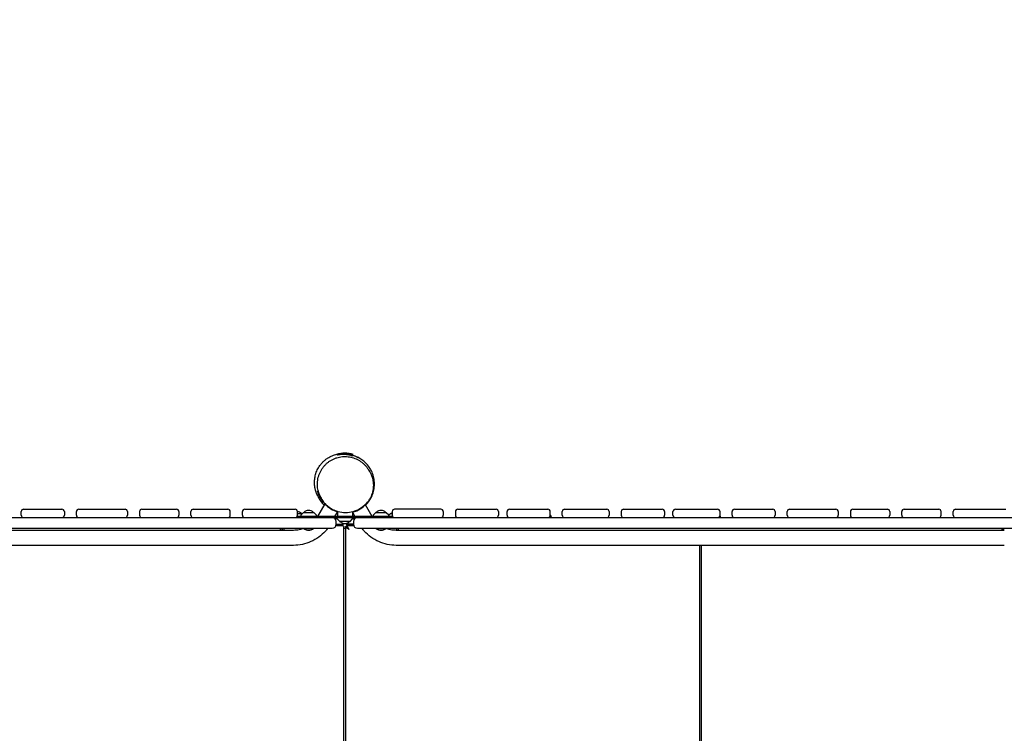
# Model space of a CAD drawing. Units: millimetres. Extents: x -13923 to 14088, y -4732 to 20293.
# Drawn here: x 144 to 2637, y 8836 to 10644 of the extents above; entities that cross this region are included whole.
import ezdxf

# ---------------------------------------------------------------- set-up
doc = ezdxf.new("R2010")
doc.units = ezdxf.units.MM
doc.header["$LTSCALE"] = 20
doc.linetypes.add('HIDDEN', pattern=[9.525, 6.35, -3.175])
doc.layers.add('2d', color=230, linetype='Continuous')
doc.layers.add('CSA-No-EncroachmentZone_Hatch', color=20, linetype='HIDDEN')

msp = doc.modelspace()

# ---------------------------------------------------------------- hatches: boundary and pattern name
at = {"layer": 'CSA-No-EncroachmentZone_Hatch'}
h = msp.add_hatch(dxfattribs=at)
h.set_pattern_fill('ANSI31', color=256, scale=100)
h.set_pattern_definition([(195.0139, (-10871.58, 7154.36), (82.2494, -306.6615), [])])
h.paths.add_polyline_path([(-1667.3, 19522.4), (-332.1, 20293.3), (567.9, 18734.4), (-767.3, 17963.6)])
h.paths.add_polyline_path([(11563.9, 5234.8), (13188.4, 6172.7), (14088.4, 4613.8), (13712, 4396.5), (13712, 2956.3), (11882, 2956.3), (11882, 4524), (11972.9, 4524)])
edge = h.paths.add_edge_path()
edge.add_arc((-5179.5, 8548.6), 1174.2, 177.5809, 198.7262)
edge.add_arc((-4503.7, 8562.4), 1830, 192.3267, 196.438)
edge.add_line((-6258.9, 8044.5), (-8152.6, 8044.5))
edge.add_line((-8152.6, 8044.5), (-8152.6, 9586.2))
edge.add_line((-8152.6, 9586.2), (-6272.2, 9586.2))
edge.add_arc((-4522.7, 9049.4), 1830, 162.9407, 180.5276)
edge.add_line((-6352.6, 9032.5), (-6352.6, 8598.2))
h.paths.add_polyline_path([(-13923.3, 6747.7), (-12985, 8373.8), (-10871.6, 7154.4), (-11809.9, 5528.3)])

# ---------------------------------------------------------------- linework, layer by layer
at = {"layer": '2d'}
for p, q in [((988.5, 9542.9), (946.5, 9542.9)), ((950.5, 9542.9), (950.5, 9541.4)), ((984.5, 9542.9), (984.5, 9539.6)), ((154.1, 9403.9), (251.2, 9403.9)), ((293.8, 9403.9), (410.8, 9403.9)), ((453.5, 9403.9), (541.2, 9403.9)), ((583.8, 9403.9), (671.5, 9403.9)), ((714.1, 9403.9), (841.5, 9403.9)), ((917, 9417.9), (898.6, 9385.9)), ((948.5, 9399.8), (948.5, 9399.8)), ((1036.4, 9385.9), (1019.6, 9415.2)), ((1210.8, 9403.9), (1093.5, 9403.9)), ((1253.5, 9403.9), (1350.5, 9403.9)), ((1384.4, 9403.9), (1481.5, 9403.9)), ((1524.1, 9403.9), (1630.8, 9403.9)), ((1673.5, 9403.9), (1771.1, 9403.9)), ((1804.4, 9403.9), (1911.5, 9403.9)), ((1954.1, 9403.9), (2051.2, 9403.9)), ((2093.8, 9403.9), (2210.8, 9403.9)), ((2253.5, 9403.9), (2341.2, 9403.9)), ((2383.8, 9403.9), (2471.5, 9403.9)), ((2514.1, 9403.9), (2641.5, 9403.9)), ((-892.2, 9382.9), (2827.2, 9382.9)), ((148.1, 9388.9), (148.1, 9397.9)), ((257.2, 9397.9), (257.2, 9388.9)), ((287.8, 9388.9), (287.8, 9397.9)), ((416.8, 9397.9), (416.8, 9388.9)), ((447.5, 9397.9), (447.5, 9388.9)), ((450.9, 9382.9), (450.9, 9383.5)), ((547.2, 9397.9), (547.2, 9388.9)), ((577.8, 9388.9), (577.8, 9397.9)), ((677.5, 9388.9), (677.5, 9397.9)), ((708.1, 9388.9), (708.1, 9397.9)), ((1088.3, 9385.9), (846.7, 9385.9)), ((847.5, 9388.9), (847.5, 9397.9)), ((847.5, 9392.9), (858.1, 9392.9)), ((849.5, 9385.9), (849.5, 9382.9)), ((855.9, 9388.2), (855.8, 9385.9)), ((862.7, 9395.7), (856.5, 9389.5)), ((858.4, 9392.7), (859.1, 9392.1)), ((863, 9395.9), (888.6, 9395.9)), ((889, 9395.7), (895.2, 9389.5)), ((895.8, 9388.2), (895.8, 9385.9)), ((940.1, 9381.8), (940.7, 9382.9)), ((942.2, 9380.4), (947.6, 9380.4)), ((942.4, 9385.9), (948.5, 9396.5)), ((943.8, 9388.4), (944, 9388.4)), ((944, 9385.9), (944, 9388.4)), ((947.6, 9380.5), (947.5, 9382.9)), ((954.4, 9373), (948.2, 9379.2)), ((948.5, 9398.5), (948.5, 9385.9)), ((980.6, 9373), (986.8, 9379.2)), ((986.5, 9397.7), (986.5, 9385.9)), ((986.6, 9396.3), (992.6, 9385.9)), ((987.4, 9380.5), (987.5, 9382.9)), ((987.4, 9380.4), (992.8, 9380.4)), ((991, 9388.4), (991.2, 9388.4)), ((991, 9388.4), (991, 9385.9)), ((994.3, 9382.9), (994.9, 9381.8)), ((1039.2, 9388.2), (1039.2, 9385.9)), ((1046, 9395.7), (1039.8, 9389.5)), ((1046.4, 9395.9), (1072, 9395.9)), ((1072.3, 9395.7), (1078.5, 9389.5)), ((1082.8, 9392.7), (1078.9, 9388.8)), ((1079.1, 9388.2), (1079.2, 9385.9)), ((1083.2, 9392.9), (1087.5, 9392.9)), ((1085.5, 9385.9), (1085.5, 9382.9)), ((1087.5, 9397.9), (1087.5, 9388.9)), ((1216.8, 9397.9), (1216.8, 9388.9)), ((1247.5, 9397.9), (1247.5, 9388.9)), ((1356.5, 9397.9), (1356.5, 9388.9)), ((1378.4, 9388.9), (1378.4, 9397.9)), ((1490.3, 9385.9), (1486.7, 9385.9)), ((1487.5, 9388.9), (1487.5, 9397.9)), ((1487.5, 9388.7), (1490.3, 9385.9)), ((1490.3, 9382.9), (1490.3, 9385.9)), ((1518.1, 9388.9), (1518.1, 9397.9)), ((1636.8, 9397.9), (1636.8, 9388.9)), ((1667.5, 9397.9), (1667.5, 9388.9)), ((1777.1, 9397.9), (1777.1, 9388.9)), ((1798.4, 9388.9), (1798.4, 9397.9)), ((1918.5, 9385.9), (1916.7, 9385.9)), ((1917.2, 9387.1), (1918.5, 9385.9)), ((1917.5, 9388.9), (1917.5, 9397.9)), ((1918.5, 9382.9), (1918.5, 9385.9)), ((1948.1, 9388.9), (1948.1, 9397.9)), ((2057.2, 9397.9), (2057.2, 9388.9)), ((2087.8, 9388.9), (2087.8, 9397.9)), ((2216.8, 9397.9), (2216.8, 9388.9)), ((2247.5, 9397.9), (2247.5, 9388.9)), ((2252.9, 9382.9), (2252.9, 9382.9)), ((2347.2, 9397.9), (2347.2, 9388.9)), ((2377.8, 9388.9), (2377.8, 9397.9)), ((2477.5, 9388.9), (2477.5, 9397.9)), ((2508.1, 9388.9), (2508.1, 9397.9)), ((-892.2, 9355.9), (935.6, 9355.9)), ((837.4, 9350.4), (-702.4, 9350.4)), ((863.5, 9355.9), (863.5, 9355.4)), ((863.5, 9355.4), (888.2, 9355.4)), ((888.2, 9355.4), (888.2, 9355.9)), ((962.2, 9361.9), (944.7, 9361.9)), ((945.4, 9363.9), (962.1, 9363.9)), ((945.6, 9365.9), (945.6, 9372.9)), ((945.6, 9366.4), (963.8, 9366.4)), ((980.3, 9372.9), (954.7, 9372.9)), ((965.2, 8271.9), (965.2, 9358.8)), ((965.2, 9355.9), (969.8, 9355.9)), ((969.8, 8271.9), (969.8, 9358.8)), ((989.4, 9366.4), (971.2, 9366.4)), ((990.3, 9361.9), (972.8, 9361.9)), ((989.6, 9363.9), (972.9, 9363.9)), ((989.4, 9372.9), (989.4, 9365.9)), ((999.4, 9355.9), (2827.2, 9355.9)), ((1046.8, 9355.9), (1046.8, 9355.4)), ((1046.8, 9355.4), (1071.5, 9355.4)), ((1071.5, 9355.4), (1071.5, 9355.9)), ((2637.4, 9350.4), (1097.6, 9350.4)), ((837.4, 9312.4), (-702.4, 9312.4)), ((2637.4, 9312.4), (1097.6, 9312.4)), ((1866.5, 8318.4), (1866.5, 9312.4)), ((1870.5, 8318.4), (1870.5, 9312.4))]:
    msp.add_line(p, q, dxfattribs=at)
for centre, radius, start, end in [((967.5, 9470.9), 75, 73.7398, 106.2602), ((154.1, 9397.9), 6, 90, 180), ((251.2, 9397.9), 6, 0, 90), ((293.8, 9397.9), 6, 90, 180), ((410.8, 9397.9), 6, 0, 90), ((453.5, 9397.9), 6, 90, 180), ((541.2, 9397.9), 6, 0, 90), ((583.8, 9397.9), 6, 90, 180), ((671.5, 9397.9), 6, 0, 90), ((714.1, 9397.9), 6, 90, 180), ((841.5, 9397.9), 6, 0, 90), ((875.8, 9383.9), 17, 44.8544, 135.1456), ((1059.2, 9383.9), 17, 44.8544, 135.1456), ((1093.5, 9397.9), 6, 90, 180), ((1210.8, 9397.9), 6, 0, 90), ((1253.5, 9397.9), 6, 90, 180), ((1350.5, 9397.9), 6, 0, 90), ((1384.4, 9397.9), 6, 90, 180), ((1481.5, 9397.9), 6, 0, 90), ((1524.1, 9397.9), 6, 90, 180), ((1630.8, 9397.9), 6, 0, 90), ((1673.5, 9397.9), 6, 90, 180), ((1771.1, 9397.9), 6, 0, 90), ((1804.4, 9397.9), 6, 90, 180), ((1911.5, 9397.9), 6, 0, 90), ((1954.1, 9397.9), 6, 90, 180), ((2051.2, 9397.9), 6, 0, 90), ((2093.8, 9397.9), 6, 90, 180), ((2210.8, 9397.9), 6, 0, 90), ((2253.5, 9397.9), 6, 90, 180), ((2341.2, 9397.9), 6, 0, 90), ((2383.8, 9397.9), 6, 90, 180), ((2471.5, 9397.9), 6, 0, 90), ((2514.1, 9397.9), 6, 90, 180), ((154.1, 9388.9), 6, 180, 270), ((251.2, 9388.9), 6, 270, 0), ((293.8, 9388.9), 6, 180, 270), ((410.8, 9388.9), 6, 270, 0), ((453.5, 9388.9), 6, 180, 270), ((541.2, 9388.9), 6, 270, 0), ((583.8, 9388.9), 6, 180, 270), ((671.5, 9388.9), 6, 270, 0), ((714.1, 9388.9), 6, 180, 270), ((841.5, 9388.9), 6, 270, 0), ((845.3, 9380.9), 17, 44.8544, 82.442), ((857.9, 9388.1), 2, 135, 178), ((858.1, 9392.4), 0.5, 45, 90), ((863, 9395.4), 0.5, 90, 135), ((888.6, 9395.4), 0.5, 45, 90), ((893.8, 9388.1), 2, 2, 45), ((935.6, 9372.9), 10, 360, 90), ((949.6, 9380.6), 2, 182, 225), ((985.4, 9380.6), 2, 315, 358), ((999.4, 9372.9), 10, 90, 180), ((1041.2, 9388.1), 2, 135, 178), ((1046.4, 9395.4), 0.5, 90, 135), ((1072, 9395.4), 0.5, 45, 90), ((1077.1, 9388.1), 2, 2, 45), ((1083.2, 9392.4), 0.5, 90, 135), ((1096, 9380.9), 17, 119.8226, 135.1456), ((1093.5, 9388.9), 6, 180, 270), ((1210.8, 9388.9), 6, 270, 0), ((1253.5, 9388.9), 6, 180, 270), ((1350.5, 9388.9), 6, 270, 0), ((1384.4, 9388.9), 6, 180, 270), ((1481.5, 9388.9), 6, 270, 0), ((1524.1, 9388.9), 6, 180, 270), ((1630.8, 9388.9), 6, 270, 0), ((1673.5, 9388.9), 6, 180, 270), ((1771.1, 9388.9), 6, 270, 0), ((1804.4, 9388.9), 6, 180, 270), ((1911.5, 9388.9), 6, 270, 0), ((1954.1, 9388.9), 6, 180, 270), ((2051.2, 9388.9), 6, 270, 0), ((2093.8, 9388.9), 6, 180, 270), ((2210.8, 9388.9), 6, 270, 0), ((2253.5, 9388.9), 6, 180, 270), ((2341.2, 9388.9), 6, 270, 0), ((2383.8, 9388.9), 6, 180, 270), ((2471.5, 9388.9), 6, 270, 0), ((2514.1, 9388.9), 6, 180, 270), ((875.8, 9368.5), 18, 226.7985, 313.2015), ((935.6, 9365.9), 10, 270, 360), ((954.7, 9373.4), 0.5, 225, 270), ((967.5, 9384.8), 17, 224.8544, 315.1456), ((950.5, 9373.4), 15, 320.7035, 339.5047), ((984.5, 9373.4), 15, 200.4953, 219.2965), ((980.3, 9373.4), 0.5, 270, 315), ((999.4, 9365.9), 10, 180, 270), ((1059.2, 9368.5), 18, 226.7985, 313.2015)]:
    msp.add_arc(centre, radius, start, end, dxfattribs=at)
at = {"layer": '2d', "extrusion": (0, 0, -1)}
for centre, major_axis, ratio, start_param, end_param in [((806.2, 9349.9), (0, 19), 0.085417, -1.544477, -1.249508), ((811.2, 9349.9), (0, 19), 0.085417, -1.485275, -1.249508), ((811.2, 9349.9), (0, 19), 0.085417, -1.544477, -1.485275), ((811.2, 9349.9), (0, -19), 0.085417, -1.892085, -1.597115), ((957.8, 9353.9), (7.43, 4.93), 0.043095, 0.028552, 0.028577), ((977.1, 9354), (7.32, -4.84), 0.043486, 2.99207, 3.207129), ((978.1, 9353.3), (8.3, -5.51), 0.039642, 2.190774, 2.396574), ((977.7, 9354.5), (4.9, -7.39), 0.065161, 2.994146, 3.136216), ((977.6, 9354.5), (4.85, -7.34), 0.064853, 2.7661, 2.969086), ((977.5, 9354.6), (4.76, -7.26), 0.063637, 2.527489, 2.767004), ((978.6, 9353), (8.87, -5.87), 0.0394, 2.016538, 2.218259), ((977.6, 9354.4), (4.8, -7.35), 0.061112, 2.317671, 2.539443), ((1103.8, 9349.9), (0, 19), 0.085417, -1.544477, -1.249508), ((2633.2, 9349.9), (0, 19), 0.085417, -1.544477, -1.249508), ((2638.2, 9349.9), (0, 19), 0.085417, -1.485275, -1.249508), ((2638.2, 9349.9), (0, 19), 0.085417, -1.544477, -1.485275)]:
    msp.add_ellipse(centre, major_axis=major_axis, ratio=ratio, start_param=start_param, end_param=end_param, dxfattribs=at)
at = {"layer": '2d'}
for centre, major_axis, ratio, start_param, end_param in [((806.2, 9349.9), (0, -19), 0.085417, -1.892085, -1.656317), ((806.2, 9349.9), (0, -19), 0.085417, -1.656317, -1.597115), ((977.1, 9354), (7.37, -4.88), 0.043284, -3.112911, -2.992556), ((977, 9354), (7.28, -4.85), 0.043044, -2.990726, -2.775123), ((977.1, 9354), (7.3, -4.87), 0.041983, -2.776632, -2.557917), ((977.2, 9353.9), (7.39, -4.94), 0.040385, -2.568789, -2.349136), ((977.3, 9353.8), (7.44, -4.98), 0.038558, -2.367185, -2.145225), ((977.6, 9354.5), (4.87, -7.36), 0.065269, -3.184822, -2.99372), ((977.3, 9354.9), (4.59, -6.99), 0.066003, -2.964607, -2.756224), ((977.4, 9353.7), (7.4, -4.95), 0.036574, -2.171417, -1.938744), ((1098.8, 9349.9), (0, -19), 0.085417, -1.892085, -1.597175), ((1103.8, 9349.9), (0, -19), 0.085417, -1.892085, -1.597115), ((2633.2, 9349.9), (0, -19), 0.085417, -1.892085, -1.656317), ((2633.2, 9349.9), (0, -19), 0.085417, -1.656317, -1.597115)]:
    msp.add_ellipse(centre, major_axis=major_axis, ratio=ratio, start_param=start_param, end_param=end_param, dxfattribs=at)
for points, knots in [([(891.7, 9459.3), (891.7, 9459.4), (891.6, 9459.5), (891.5, 9460.1), (891.5, 9460.4), (891.2, 9462.1), (891.1, 9463.4), (890.8, 9466.3), (890.7, 9467.9), (890.6, 9471.3), (890.6, 9473.1), (890.7, 9476.6), (890.9, 9478.5), (891.3, 9482.2), (891.6, 9484), (892.3, 9487.8), (892.8, 9489.8), (893.9, 9493.6), (894.5, 9495.6), (896, 9499.5), (896.8, 9501.4), (898.6, 9505.3), (899.6, 9507.2), (901.9, 9511), (903.1, 9512.8), (905.7, 9516.4), (907.1, 9518.2), (910.1, 9521.6), (911.6, 9523.2), (914.9, 9526.4), (916.6, 9527.9), (920.2, 9530.7), (922, 9532), (925.8, 9534.4), (927.7, 9535.5), (931.6, 9537.6), (933.6, 9538.5), (937.5, 9540.1), (939.5, 9540.9), (943.3, 9542.1), (945.2, 9542.6), (947, 9543)], [0, 0, 0, 0, 0.781818, 0.781818, 3.12748, 3.12748, 10.171229, 10.171229, 17.9072, 17.9072, 25.121339, 25.121339, 31.961297, 31.961297, 38.582065, 38.582065, 45.095302, 45.095302, 51.577161, 51.577161, 58.078933, 58.078933, 64.638359, 64.638359, 71.290166, 71.290166, 78.037051, 78.037051, 84.831056, 84.831056, 91.724387, 91.724387, 98.672986, 98.672986, 105.644633, 105.644633, 112.624968, 112.624968, 119.624969, 119.624969, 126.360464, 126.360464, 126.360464, 126.360464]), ([(899.9, 9451), (899.4, 9453.5), (898.9, 9455.9), (898.3, 9460.9), (898.1, 9463.4), (898, 9468.5), (898.1, 9471), (898.5, 9476.1), (898.9, 9478.6), (899.8, 9483.6), (900.5, 9486), (902, 9490.9), (902.9, 9493.2), (904.9, 9497.9), (906, 9500.2), (908.5, 9504.5), (909.9, 9506.7), (912.8, 9510.7), (914.4, 9512.7), (917.8, 9516.4), (919.6, 9518.2), (923.3, 9521.5), (925.2, 9523.1), (929.3, 9525.9), (931.3, 9527.3), (935.6, 9529.7), (937.8, 9530.8), (942.3, 9532.7), (944.6, 9533.6), (949.3, 9535), (951.6, 9535.6), (956.4, 9536.6), (958.8, 9537), (963.6, 9537.4), (966, 9537.5), (970.8, 9537.5), (973.2, 9537.3), (977.9, 9536.8), (980.3, 9536.4), (985, 9535.4), (987.3, 9534.7), (991.8, 9533.2), (994.1, 9532.3), (998.4, 9530.4), (1000.6, 9529.3), (1004.7, 9526.9), (1006.8, 9525.6), (1010.7, 9522.7), (1012.6, 9521.2), (1016.2, 9518), (1017.9, 9516.2), (1021.2, 9512.6), (1022.7, 9510.7), (1025.6, 9506.7), (1027, 9504.7), (1029, 9501.2), (1029.7, 9499.8), (1030.4, 9498.5)], [0, 0, 0, 0, 8.234746, 8.234746, 16.552852, 16.552852, 24.903438, 24.903438, 33.241213, 33.241213, 41.548044, 41.548044, 49.802544, 49.802544, 57.992146, 57.992146, 66.090801, 66.090801, 74.079909, 74.079909, 81.949217, 81.949217, 89.699882, 89.699882, 97.316168, 97.316168, 104.824405, 104.824405, 112.230618, 112.230618, 119.554318, 119.554318, 126.813069, 126.813069, 134.025727, 134.025727, 141.222756, 141.222756, 148.41878, 148.41878, 155.644388, 155.644388, 162.923165, 162.923165, 170.276777, 170.276777, 177.725505, 177.725505, 185.277823, 185.277823, 192.944656, 192.944656, 200.737242, 200.737242, 208.636093, 208.636093, 213.664228, 213.664228, 213.664228, 213.664228]), ([(950.5, 9542.7), (949.8, 9542.6), (949.3, 9542.5), (948.8, 9542.5), (948.7, 9542.5), (948.5, 9542.4), (948.5, 9542.4), (948.5, 9542.5), (948.5, 9542.5), (948.7, 9542.5), (948.9, 9542.6), (949.3, 9542.7), (949.7, 9542.8), (950, 9542.9)], [2.112978, 2.112978, 2.112978, 2.112978, 2.579452, 2.579452, 2.815727, 2.815727, 2.996169, 2.996169, 3.187958, 3.187958, 3.477801, 3.477801, 3.761833, 3.761833, 3.761833, 3.761833]), ([(967.5, 9542.4), (965.7, 9542.5), (964, 9542.5), (960.5, 9542.5), (958.7, 9542.4), (955.3, 9542.1), (953.8, 9541.9), (951.5, 9541.6), (950.7, 9541.5), (949.5, 9541.3), (949.2, 9541.2), (948.7, 9541.2), (948.6, 9541.2), (948.5, 9541.2), (948.5, 9541.2), (948.5, 9541.2), (948.5, 9541.2), (948.7, 9541.3), (948.9, 9541.4), (949.5, 9541.5), (950, 9541.6), (950.5, 9541.7)], [0.000001, 0.000001, 0.000001, 0.000001, 0.525827, 0.525827, 1.103824, 1.103824, 1.737354, 1.737354, 2.21887, 2.21887, 2.609297, 2.609297, 2.823509, 2.823509, 2.997346, 2.997346, 3.196038, 3.196038, 3.522145, 3.522145, 3.877916, 3.877916, 3.877916, 3.877916]), ([(984.5, 9539.9), (984.6, 9539.9), (984.8, 9539.8), (985.4, 9539.6), (985.8, 9539.4), (986.3, 9539.3), (986.4, 9539.2), (986.5, 9539.2), (986.5, 9539.1), (986.5, 9539.1), (986.5, 9539.1), (986.3, 9539.2), (986.2, 9539.2), (985.3, 9539.4), (984.2, 9539.7), (981.5, 9540.4), (979.9, 9540.8), (976.5, 9541.4), (974.8, 9541.7), (971.1, 9542.2), (969.3, 9542.3), (967.5, 9542.4)], [2.133477, 2.133477, 2.133477, 2.133477, 2.224512, 2.224512, 2.634446, 2.634446, 2.846904, 2.846904, 3.014915, 3.014915, 3.199878, 3.199878, 3.491195, 3.491195, 4.24351, 4.24351, 4.893155, 4.893155, 5.481804, 5.481804, 6.031192, 6.031192, 6.031192, 6.031192]), ([(984.5, 9541.9), (985.6, 9541.6), (986.6, 9541.3), (988.6, 9540.6), (989.6, 9540.2), (991.4, 9539.5), (992.2, 9539.2), (993.9, 9538.5), (994.6, 9538.2), (996, 9537.5), (996.6, 9537.2), (997.8, 9536.6), (998.3, 9536.3), (999.3, 9535.9), (999.7, 9535.6), (1000.4, 9535.3), (1000.6, 9535.1), (1001, 9534.9), (1001.2, 9534.8), (1001.3, 9534.7), (1001.3, 9534.7), (1001.1, 9534.8), (1000.9, 9534.9), (1000.3, 9535.2), (999.9, 9535.4), (998.9, 9536), (998.2, 9536.3), (997.7, 9536.5), (998.1, 9536.3), (998.2, 9536.3)], [193.28113, 193.28113, 193.28113, 193.28113, 204.008454, 204.008454, 216.393831, 216.393831, 230.256189, 230.256189, 245.887836, 245.887836, 263.629157, 263.629157, 283.884956, 283.884956, 307.153477, 307.153477, 334.080941, 334.080941, 365.57178, 365.57178, 403.03961, 403.03961, 449.104466, 449.104466, 510.345357, 510.345357, 613.623445, 613.623445, 701.954639, 701.954639, 701.954639, 701.954639]), ([(984.5, 9541), (985.2, 9540.7), (985.7, 9540.6), (986.2, 9540.4), (986.3, 9540.3), (986.5, 9540.3), (986.5, 9540.2), (986.5, 9540.2), (986.5, 9540.2), (986.3, 9540.3), (986.2, 9540.3), (985.7, 9540.4), (985.2, 9540.6), (984.5, 9540.8)], [2.133043, 2.133043, 2.133043, 2.133043, 2.611153, 2.611153, 2.843401, 2.843401, 3.015654, 3.015654, 3.194526, 3.194526, 3.458214, 3.458214, 3.901496, 3.901496, 3.901496, 3.901496]), ([(1042.5, 9467.9), (1042.5, 9473), (1042, 9478.1), (1039.9, 9488.1), (1038.3, 9493), (1032.5, 9506.5), (1027, 9514.6), (1014.2, 9527.1), (1007.4, 9531.9), (1000.1, 9535.4)], [0, 0, 0, 0, 1.541169, 1.541169, 3.067713, 3.067713, 5.967646, 5.967646, 8.435779, 8.435779, 8.435779, 8.435779]), ([(1026.3, 9505.6), (1026.8, 9505), (1027.3, 9504.3), (1028.4, 9502.6), (1029, 9501.7), (1030.3, 9499.6), (1030.9, 9498.5), (1032.2, 9496.1), (1032.8, 9494.9), (1034, 9492.3), (1034.5, 9490.9), (1035.6, 9488), (1036.2, 9486.4), (1037.2, 9483.2), (1037.6, 9481.5), (1038.4, 9477.9), (1038.8, 9476), (1039.3, 9472.1), (1039.5, 9470), (1039.7, 9465.8), (1039.7, 9463.6), (1039.5, 9459.3), (1039.4, 9457.1), (1039.1, 9454.9)], [356.207877, 356.207877, 356.207877, 356.207877, 367.451969, 367.451969, 377.92322, 377.92322, 386.444498, 386.444498, 393.845343, 393.845343, 400.648766, 400.648766, 407.202123, 407.202123, 413.733974, 413.733974, 420.379533, 420.379533, 427.19707, 427.19707, 434.189623, 434.189623, 441.018378, 441.018378, 441.018378, 441.018378]), ([(896.7, 9443.1), (896.7, 9443.2), (896.6, 9443.3), (896.6, 9443.4), (896.7, 9443.2), (897.1, 9442), (897.4, 9441.1), (898.1, 9439.5), (898.4, 9438.9), (898.8, 9438), (898.9, 9437.7), (899.2, 9437.3), (899.2, 9437.1), (899.3, 9437.1), (899.2, 9437.1), (899.1, 9437.4), (899, 9437.5), (898.7, 9438.1), (898.6, 9438.4), (898.2, 9439.2), (898, 9439.6), (897.5, 9440.7), (897.2, 9441.2), (896.7, 9442.5), (896.4, 9443.1), (895.8, 9444.6), (895.5, 9445.3), (894.9, 9447), (894.6, 9447.8), (894, 9449.7), (893.7, 9450.6), (893.1, 9452.7), (892.9, 9453.7), (892.4, 9455.8), (892.1, 9456.8), (891.9, 9458.2), (891.8, 9458.6), (891.7, 9459), (891.7, 9459.2), (891.7, 9459.3)], [0, 0, 0, 0, 23.564788, 23.564788, 106.958002, 106.958002, 210.187311, 210.187311, 272.792313, 272.792313, 319.680477, 319.680477, 357.563449, 357.563449, 389.128345, 389.128345, 415.837313, 415.837313, 438.641675, 438.641675, 458.234972, 458.234972, 475.16014, 475.16014, 489.860893, 489.860893, 502.709475, 502.709475, 514.024189, 514.024189, 524.076798, 524.076798, 533.182405, 533.182405, 540.222981, 540.222981, 542.568603, 542.568603, 543.35042, 543.35042, 543.35042, 543.35042]), ([(913.5, 9422.1), (912.2, 9423.6), (910.9, 9425.1), (907, 9430.3), (904.8, 9434), (901, 9441.9), (899.5, 9445.9), (898.4, 9450)], [6.30844, 6.30844, 6.30844, 6.30844, 6.944893, 6.944893, 8.392326, 8.392326, 9.935569, 9.935569, 9.935569, 9.935569]), ([(898.4, 9450), (898.8, 9449.8), (899.1, 9449.6), (899.7, 9449.2), (900, 9449.1), (900.2, 9449)], [0.000001, 0.000001, 0.000001, 0.000001, 8.571171, 8.571171, 17.130915, 17.130915, 17.130915, 17.130915]), ([(910.5, 9427.3), (909.1, 9429.3), (907.8, 9431.4), (905.4, 9435.8), (904.4, 9438), (902.5, 9442.6), (901.6, 9445), (900.6, 9448.6), (900.2, 9449.8), (899.9, 9451)], [0, 0, 0, 0, 7.964314, 7.964314, 16.004519, 16.004519, 24.143416, 24.143416, 28.271889, 28.271889, 28.271889, 28.271889]), ([(1020.1, 9414.4), (1020.1, 9414.4), (1020.1, 9414.4), (1027, 9421.1), (1032.5, 9429.2), (1038.3, 9442.7), (1039.9, 9447.6), (1042, 9457.6), (1042.5, 9462.7), (1042.5, 9467.9)], [17.660572, 17.660572, 17.660572, 17.660572, 17.662689, 17.662689, 20.562622, 20.562622, 22.089166, 22.089166, 23.630335, 23.630335, 23.630335, 23.630335]), ([(1039.1, 9454.9), (1039.1, 9454.9), (1039.1, 9454.9), (1039, 9454.8), (1039, 9454.8), (1039, 9454.5), (1039, 9454.3), (1038.9, 9453.5), (1038.8, 9453), (1038.4, 9450.6), (1038, 9448.9), (1037, 9444.8), (1036.2, 9442.4), (1034.5, 9437.7), (1033.5, 9435.4), (1032.3, 9433.1)], [0, 0, 0, 0, 0.067926, 0.067926, 0.271703, 0.271703, 0.883039, 0.883039, 2.71717, 2.71717, 8.223023, 8.223023, 15.89407, 15.89407, 23.746735, 23.746735, 23.746735, 23.746735]), ([(898.2, 9439.2), (898.3, 9438.8), (898.5, 9438.4), (902.5, 9429.2), (908, 9421.1), (914.9, 9414.4), (914.9, 9414.4), (914.9, 9414.4)], [2.940362, 2.940362, 2.940362, 2.940362, 3.067713, 3.067713, 5.967646, 5.967646, 5.969763, 5.969763, 5.969763, 5.969763]), ([(911.1, 9425.4), (911, 9425.6), (910.8, 9425.8), (907.3, 9431.1), (904.7, 9436.4), (902.9, 9441.7)], [6.910266, 6.910266, 6.910266, 6.910266, 6.995735, 6.995735, 8.999534, 8.999534, 8.999534, 8.999534]), ([(904.8, 9437.1), (906.4, 9433.4), (908.3, 9429.7), (914.2, 9420.7), (918.6, 9415.5), (929, 9406.7), (934.7, 9403.1), (943.3, 9399.2), (945.9, 9398.2), (948.5, 9397.4)], [1.428185, 1.428185, 1.428185, 1.428185, 2.851004, 2.851004, 4.987791, 4.987791, 7.01951, 7.01951, 7.86542, 7.86542, 7.86542, 7.86542]), ([(986.5, 9396.3), (990.3, 9397.3), (994.1, 9398.5), (1004, 9402.9), (1009.6, 9406.4), (1020, 9415.1), (1024.3, 9420.1), (1029.6, 9427.9), (1031, 9430.5), (1032.3, 9433.1)], [2.07482, 2.07482, 2.07482, 2.07482, 3.307397, 3.307397, 5.330091, 5.330091, 7.417786, 7.417786, 8.415288, 8.415288, 8.415288, 8.415288]), ([(915.1, 9417.9), (915.4, 9417.9), (915.5, 9417.9), (916.3, 9417.9), (916.5, 9417.9), (916.8, 9417.9)], [0.000001, 0.000001, 0.000001, 0.000001, 9.768434, 9.768434, 15.979288, 15.979288, 15.979288, 15.979288]), ([(948.5, 9397.7), (942.3, 9399.7), (936.6, 9402.4), (926, 9409.2), (921.3, 9413.4), (917.3, 9417.9)], [8.638259, 8.638259, 8.638259, 8.638259, 10.679792, 10.679792, 12.915857, 12.915857, 12.915857, 12.915857]), ([(917.3, 9417.9), (917.3, 9417.9), (917.4, 9417.9), (917.5, 9417.9), (917.6, 9417.9), (917.6, 9417.9)], [0.000001, 0.000001, 0.000001, 0.000001, 4.503351, 4.503351, 9.005458, 9.005458, 9.005458, 9.005458]), ([(917.6, 9417.9), (921.8, 9413.4), (926.7, 9409.2), (937.7, 9402.5), (943.6, 9399.9), (956.3, 9396.4), (962.8, 9395.5), (976, 9395.6), (982.4, 9396.5), (994.8, 9400.1), (1000.6, 9402.7), (1011.5, 9409.3), (1016.4, 9413.4), (1020.5, 9417.9)], [0.000001, 0.000001, 0.000001, 0.000001, 2.278098, 2.278098, 4.361488, 4.361488, 6.372144, 6.372144, 8.358808, 8.358808, 10.429623, 10.429623, 12.688944, 12.688944, 12.688944, 12.688944]), ([(1021.5, 9417.9), (1017.4, 9413.3), (1012.6, 9409), (1001.4, 9401.9), (995.1, 9399), (987.6, 9396.9), (987.1, 9396.8), (986.5, 9396.6)], [0.000001, 0.000001, 0.000001, 0.000001, 2.284575, 2.284575, 4.52722, 4.52722, 4.704072, 4.704072, 4.704072, 4.704072]), ([(1020.5, 9417.9), (1020.7, 9417.9), (1020.9, 9417.9), (1021.2, 9417.9), (1021.4, 9417.9), (1021.5, 9417.9)], [0.000001, 0.000001, 0.000001, 0.000001, 4.500556, 4.500556, 9.00178, 9.00178, 9.00178, 9.00178]), ([(924.3, 9355.9), (922.4, 9353.3), (920.4, 9350.9), (913.2, 9342.9), (907.5, 9337.7), (895.2, 9328.8), (888.6, 9324.9), (874.7, 9318.7), (867.5, 9316.3), (852.6, 9313.2), (845, 9312.4), (837.4, 9312.4)], [2.2157513, 2.2157513, 2.2157513, 2.2157513, 2.3025674, 2.3025674, 2.5123237, 2.5123237, 2.72208, 2.72208, 2.9318363, 2.9318363, 3.1415927, 3.1415927, 3.1415927, 3.1415927]), ([(863.5, 9355.4), (859.8, 9353.9), (856, 9352.7), (847.3, 9350.9), (842.3, 9350.4), (837.4, 9350.4)], [2.7628145, 2.7628145, 2.7628145, 2.7628145, 2.9318363, 2.9318363, 3.1415927, 3.1415927, 3.1415927, 3.1415927]), ([(962.2, 9361.9), (962.5, 9361.9), (962.9, 9361.8), (963.5, 9361.6), (963.8, 9361.4), (964.3, 9361.1), (964.5, 9360.8), (964.9, 9360.3), (965, 9360), (965.2, 9359.4), (965.2, 9359.1), (965.2, 9358.8)], [0, 0, 0, 0, 0.964528, 0.964528, 1.943349, 1.943349, 2.930362, 2.930362, 3.916963, 3.916963, 4.755265, 4.755265, 4.755265, 4.755265]), ([(969.8, 9358.8), (969.8, 9359.2), (969.8, 9359.5), (970, 9360.1), (970.2, 9360.4), (970.6, 9360.9), (970.8, 9361.1), (971.3, 9361.5), (971.6, 9361.7), (972.2, 9361.8), (972.5, 9361.9), (972.8, 9361.9)], [0, 0, 0, 0, 0.965509, 0.965509, 1.944696, 1.944696, 2.931782, 2.931782, 3.918376, 3.918376, 4.75526, 4.75526, 4.75526, 4.75526]), ([(975.7, 9356.5), (975.6, 9356.5), (975.6, 9356.5), (975.6, 9356.5), (975.5, 9356.7), (975.3, 9357), (975.2, 9357.2), (975, 9357.4), (974.9, 9357.7), (974.8, 9357.9), (974.8, 9357.9), (974.8, 9357.9), (974.8, 9357.9), (974.6, 9358.1), (974.5, 9358.3), (974.4, 9358.5), (974.3, 9358.7), (974.2, 9358.9), (974, 9359.1), (974, 9359.2), (974, 9359.2), (974, 9359.2)], [4.39167, 4.39167, 4.39167, 4.39167, 4.459105, 4.459105, 4.459105, 5.407503, 5.407503, 5.407503, 6.368025, 6.368025, 6.368025, 6.396643, 6.396643, 6.396643, 7.337119, 7.337119, 7.337119, 8.310965, 8.310965, 8.310965, 8.480148, 8.480148, 8.480148, 8.480148]), ([(974, 9359.2), (974.3, 9358.7), (974.6, 9358.2), (974.9, 9357.6), (975.2, 9357.2), (975.4, 9356.9), (975.7, 9356.5)], [8.659015, 8.659015, 8.659015, 8.659015, 11.062798, 11.062798, 11.062798, 12.623727, 12.623727, 12.623727, 12.623727]), ([(977.8, 9353), (977.4, 9353.3), (976.9, 9353.6), (976.5, 9353.9), (976.1, 9354.2), (975.6, 9354.5), (975.2, 9354.8), (975, 9354.9), (974.8, 9355.1), (974.6, 9355.2)], [0.146672, 0.146672, 0.146672, 0.146672, 1.871195, 1.871195, 1.871195, 3.678071, 3.678071, 3.678071, 4.424638, 4.424638, 4.424638, 4.424638]), ([(975.7, 9356.5), (976, 9356), (976.3, 9355.5), (976.6, 9355), (976.9, 9354.5), (977.2, 9354.1), (977.5, 9353.6), (977.6, 9353.4), (977.7, 9353.2), (977.8, 9353)], [12.623727, 12.623727, 12.623727, 12.623727, 14.523777, 14.523777, 14.523777, 16.328941, 16.328941, 16.328941, 17.098516, 17.098516, 17.098516, 17.098516]), ([(1097.6, 9312.4), (1090, 9312.4), (1082.4, 9313.2), (1067.5, 9316.3), (1060.3, 9318.7), (1046.4, 9324.9), (1039.8, 9328.8), (1027.5, 9337.7), (1021.8, 9342.9), (1014.6, 9350.9), (1012.6, 9353.3), (1010.7, 9355.9)], [3.1415927, 3.1415927, 3.1415927, 3.1415927, 3.351349, 3.351349, 3.5611053, 3.5611053, 3.7708616, 3.7708616, 3.9806179, 3.9806179, 4.067434, 4.067434, 4.067434, 4.067434]), ([(1097.6, 9350.4), (1092.7, 9350.4), (1087.7, 9350.9), (1079, 9352.7), (1075.2, 9353.9), (1071.5, 9355.4)], [3.1415927, 3.1415927, 3.1415927, 3.1415927, 3.351349, 3.351349, 3.5203708, 3.5203708, 3.5203708, 3.5203708])]:
    msp.add_open_spline(points, degree=3, knots=knots, dxfattribs=at)
for points in [[(900.2, 9449), (902, 9442), (905, 9434.8), (909.4, 9428.1)], [(916.3, 9416.8), (915.9, 9417.2), (915.5, 9417.5), (915.1, 9417.9)], [(916.8, 9417.9), (916.8, 9417.8), (916.9, 9417.8), (916.9, 9417.8)], [(898.6, 9385.9), (898.6, 9385.9), (898.6, 9385.9), (898.6, 9385.9)], [(947.9, 9395.5), (948.1, 9395.4), (948.3, 9395.4), (948.5, 9395.3)], [(986.5, 9395.3), (986.7, 9395.4), (986.9, 9395.4), (987.1, 9395.5)], [(1036.4, 9385.9), (1036.4, 9385.9), (1036.4, 9385.9), (1036.4, 9385.9)], [(970.2, 9358.4), (970, 9358.6), (969.9, 9358.7), (969.8, 9358.7)], [(970.9, 9357.9), (970.6, 9358.1), (970.4, 9358.3), (970.2, 9358.4)], [(971.9, 9357.1), (971.5, 9357.4), (971.1, 9357.6), (970.9, 9357.9)], [(972.9, 9361.2), (973, 9361), (973.2, 9360.7), (973.4, 9360.3)], [(973.4, 9360.3), (973.5, 9360), (973.7, 9359.6), (974, 9359.2)]]:
    msp.add_open_spline(points, degree=3, dxfattribs=at)

doc.saveas('drawing.dxf')
